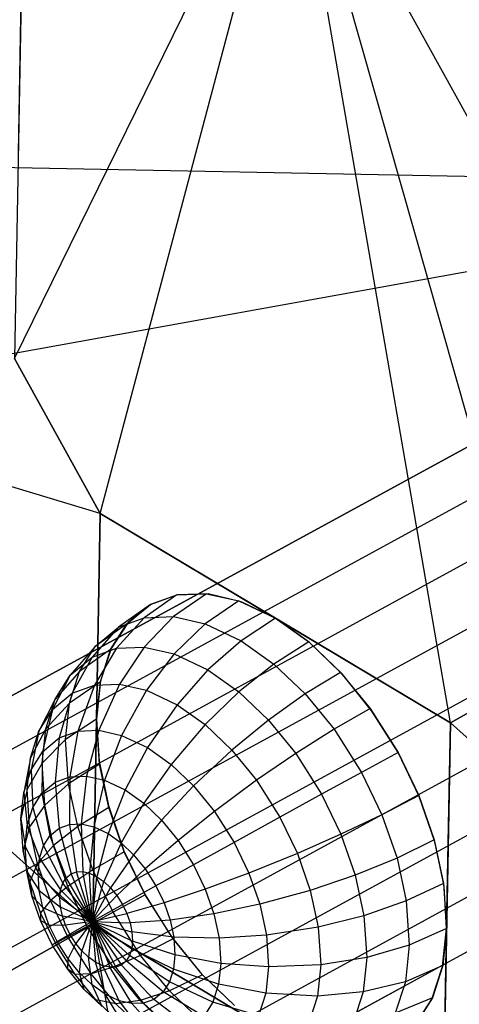
# Model space of a CAD drawing. Units: metres. Extents: x -3.36 to 3.36, y -3.76 to 3.76.
# Drawn here: x 1.39 to 2.09, y 0.69 to 2.26 of the extents above; entities that cross this region are included whole.
import ezdxf

# ---------------------------------------------------------------- set-up
doc = ezdxf.new("R2010")
doc.units = ezdxf.units.M

msp = doc.modelspace()

# ---------------------------------------------------------------- linework, layer by layer
at = {"layer": '1 - wire_dice2', "color": 20}
for p, q in [((1.027633, 2.031421, 1.430838), (2.865771, 1.996101, 1.432809)), ((0.004304, 0.433176, 3.749979), (2.865771, 1.996101, 1.432809)), ((2.865771, 1.996101, 1.432809), (0.02612, 1.484397, 2.241848))]:
    msp.add_line(p, q, dxfattribs=at)
at = {"layer": '3 - wire_dice2', "color": 40}
msp.add_line((0.346023, -0.185862, 3.754427), (3.207489, 1.377063, 1.437257), dxfattribs=at)
at = {"layer": '5 - wire_dice2', "color": 60}
for p, q in [((1.378354, 1.719674, -1.453569), (1.81871, 2.617179, -0.304409)), ((1.515041, 1.472058, -1.45179), (1.81871, 2.617179, -0.304409)), ((2.073909, 1.137738, -0.987144), (1.81871, 2.617179, -0.304409)), ((2.216656, 1.218193, -0.7566), (1.81871, 2.617179, -0.304409)), ((2.228773, 1.874334, -0.299071), (1.81871, 2.617179, -0.304409)), ((1.390471, 2.375814, -0.996041), (1.378354, 1.719674, -1.453569)), ((1.384412, 2.047744, -1.224805), (1.390471, 2.375814, -0.996041)), ((1.502924, 0.815918, -1.909319), (0.391246, 1.812629, -2.609848)), ((1.515041, 1.472058, -1.45179), (0.391246, 1.812629, -2.609848)), ((1.378354, 1.719674, -1.453569), (1.515041, 1.472058, -1.45179)), ((1.515041, 1.472058, -1.45179), (1.378354, 1.719674, -1.453569)), ((1.502924, 0.815918, -1.909319), (1.515041, 1.472058, -1.45179)), ((1.515041, 1.472058, -1.45179), (1.508983, 1.143988, -1.680554)), ((1.794475, 1.304898, -1.219467), (1.515041, 1.472058, -1.45179)), ((1.515041, 1.472058, -1.45179), (2.073909, 1.137738, -0.987144)), ((1.637182, 1.342285, -1.38849), (1.585361, 1.305749, -1.345374)), ((1.638209, 1.342478, -1.387092), (1.595111, 1.327009, -1.450748)), ((1.595111, 1.327009, -1.450748), (1.637182, 1.342285, -1.38849)), ((1.68481, 1.344133, -1.328428), (1.632114, 1.307562, -1.286416)), ((1.637182, 1.342285, -1.38849), (1.68481, 1.344133, -1.328428)), ((1.687079, 1.343895, -1.325787), (1.638209, 1.342478, -1.387092)), ((1.68481, 1.344133, -1.328428), (1.736245, 1.332484, -1.272769)), ((1.739844, 1.331206, -1.269186), (1.687079, 1.343895, -1.325787)), ((1.595111, 1.327009, -1.450748), (1.544063, 1.290753, -1.406488)), ((1.557363, 1.2957, -1.51848), (1.595111, 1.327009, -1.450748)), ((1.595111, 1.327009, -1.450748), (1.559442, 1.298083, -1.514306)), ((1.736245, 1.332484, -1.272769), (1.682605, 1.296127, -1.231779)), ((1.736245, 1.332484, -1.272769), (1.794475, 1.304898, -1.219467)), ((1.794475, 1.304898, -1.219467), (1.739844, 1.331206, -1.269186)), ((1.585361, 1.305749, -1.345374), (1.541002, 1.257126, -1.306038)), ((1.544063, 1.290753, -1.406488), (1.585361, 1.305749, -1.345374)), ((1.632114, 1.307562, -1.286416), (1.585162, 1.258839, -1.250349)), ((1.585361, 1.305749, -1.345374), (1.632114, 1.307562, -1.286416)), ((1.632114, 1.307562, -1.286416), (1.682605, 1.296127, -1.231779)), ((1.544063, 1.290753, -1.406488), (1.501994, 1.242962, -1.363762)), ((1.557363, 1.2957, -1.51848), (1.507009, 1.26002, -1.472976)), ((1.507009, 1.26002, -1.472976), (1.544063, 1.290753, -1.406488)), ((1.5316, 1.254713, -1.577941), (1.557363, 1.2957, -1.51848)), ((1.559442, 1.298083, -1.514306), (1.532572, 1.256811, -1.575325)), ((1.682605, 1.296127, -1.231779), (1.632852, 1.248038, -1.198742)), ((1.682605, 1.296127, -1.231779), (1.739765, 1.269049, -1.179456)), ((1.794475, 1.304898, -1.219467), (1.739765, 1.269049, -1.179456)), ((1.794475, 1.304898, -1.219467), (1.847683, 1.266975, -1.17934)), ((1.848874, 1.265983, -1.178538), (1.794475, 1.304898, -1.219467)), ((2.073909, 1.137738, -0.987144), (1.794475, 1.304898, -1.219467)), ((1.507009, 1.26002, -1.472976), (1.466995, 1.213933, -1.426562)), ((1.481719, 1.219786, -1.531344), (1.507009, 1.26002, -1.472976)), ((1.541002, 1.257126, -1.306038), (1.585162, 1.258839, -1.250349)), ((1.585162, 1.258839, -1.250349), (1.545678, 1.199753, -1.221554)), ((1.585162, 1.258839, -1.250349), (1.632852, 1.248038, -1.198742)), ((1.739765, 1.269049, -1.179456), (1.686842, 1.222461, -1.149322)), ((1.739765, 1.269049, -1.179456), (1.791994, 1.231822, -1.140067)), ((1.847683, 1.266975, -1.17934), (1.791994, 1.231822, -1.140067)), ((1.847683, 1.266975, -1.17934), (1.898712, 1.21839, -1.149095)), ((1.900949, 1.215956, -1.147974), (1.848874, 1.265983, -1.178538)), ((1.466995, 1.213933, -1.426562), (1.501994, 1.242962, -1.363762)), ((1.501994, 1.242962, -1.363762), (1.47045, 1.185391, -1.32414)), ((1.5316, 1.254713, -1.577941), (1.481719, 1.219786, -1.531344)), ((1.501994, 1.242962, -1.363762), (1.541002, 1.257126, -1.306038)), ((1.541002, 1.257126, -1.306038), (1.505734, 1.198203, -1.271926)), ((1.515272, 1.203516, -1.632636), (1.5316, 1.254713, -1.577941)), ((1.532572, 1.256811, -1.575325), (1.515534, 1.204779, -1.631461)), ((1.632852, 1.248038, -1.198742), (1.588815, 1.189983, -1.174874)), ((1.632852, 1.248038, -1.198742), (1.686842, 1.222461, -1.149322)), ((1.791994, 1.231822, -1.140067), (1.736175, 1.187299, -1.112117)), ((1.791994, 1.231822, -1.140067), (1.842086, 1.18413, -1.110377)), ((1.466995, 1.213933, -1.426562), (1.438792, 1.159134, -1.380944)), ((1.481719, 1.219786, -1.531344), (1.443107, 1.175931, -1.481693)), ((1.443107, 1.175931, -1.481693), (1.466995, 1.213933, -1.426562)), ((1.465692, 1.169529, -1.585034), (1.481719, 1.219786, -1.531344)), ((1.686842, 1.222461, -1.149322), (1.637651, 1.166848, -1.130171)), ((1.686842, 1.222461, -1.149322), (1.736175, 1.187299, -1.112117)), ((1.898712, 1.21839, -1.149095), (1.842086, 1.18413, -1.110377)), ((1.898712, 1.21839, -1.149095), (1.945689, 1.160929, -1.129841)), ((1.948699, 1.156739, -1.128949), (1.900949, 1.215956, -1.147974)), ((2.073909, 1.137738, -0.987144), (2.216656, 1.218193, -0.7566)), ((2.216656, 1.218193, -0.7566), (2.073909, 1.137738, -0.987144)), ((1.515272, 1.203516, -1.632636), (1.465692, 1.169529, -1.585034)), ((1.47045, 1.185391, -1.32414), (1.505734, 1.198203, -1.271926)), ((1.505734, 1.198203, -1.271926), (1.479141, 1.12473, -1.242139)), ((1.505734, 1.198203, -1.271926), (1.545678, 1.199753, -1.221554)), ((1.515534, 1.204779, -1.631461), (1.508983, 1.143988, -1.680554)), ((1.508983, 1.143988, -1.680554), (1.515272, 1.203516, -1.632636)), ((1.545678, 1.199753, -1.221554), (1.51282, 1.126036, -1.199669)), ((1.545678, 1.199753, -1.221554), (1.588815, 1.189983, -1.174874)), ((1.438792, 1.159134, -1.380944), (1.47045, 1.185391, -1.32414)), ((1.47045, 1.185391, -1.32414), (1.449393, 1.113928, -1.286162)), ((1.588815, 1.189983, -1.174874), (1.54919, 1.117799, -1.160312)), ((1.588815, 1.189983, -1.174874), (1.637651, 1.166848, -1.130171)), ((1.736175, 1.187299, -1.112117), (1.682275, 1.135043, -1.096518)), ((1.736175, 1.187299, -1.112117), (1.783488, 1.142252, -1.084074)), ((1.842086, 1.18413, -1.110377), (1.783488, 1.142252, -1.084074)), ((1.842086, 1.18413, -1.110377), (1.8882, 1.127724, -1.091477)), ((1.443107, 1.175931, -1.481693), (1.417185, 1.124759, -1.430813)), ((1.427969, 1.128461, -1.532405), (1.443107, 1.175931, -1.481693)), ((1.465692, 1.169529, -1.585034), (1.427969, 1.128461, -1.532405)), ((1.459517, 1.111095, -1.632072), (1.465692, 1.169529, -1.585034)), ((1.637651, 1.166848, -1.130171), (1.590365, 1.098293, -1.122622)), ((1.637651, 1.166848, -1.130171), (1.682275, 1.135043, -1.096518)), ((1.417185, 1.124759, -1.430813), (1.438792, 1.159134, -1.380944)), ((1.438792, 1.159134, -1.380944), (1.422701, 1.091789, -1.334056)), ((1.945689, 1.160929, -1.129841), (1.8882, 1.127724, -1.091477)), ((1.945689, 1.160929, -1.129841), (1.990291, 1.090608, -1.122193)), ((1.990291, 1.090608, -1.122193), (1.948699, 1.156739, -1.128949)), ((1.508983, 1.143988, -1.680554), (1.459517, 1.111095, -1.632072)), ((1.508983, 1.143988, -1.680554), (1.502924, 0.815918, -1.909319)), ((1.513829, 1.072126, -1.72304), (1.508983, 1.143988, -1.680554)), ((1.508983, 1.143988, -1.680554), (1.51317, 1.076773, -1.72072)), ((1.682275, 1.135043, -1.096518), (1.627988, 1.071477, -1.094248)), ((1.682275, 1.135043, -1.096518), (1.725072, 1.094296, -1.071152)), ((1.783488, 1.142252, -1.084074), (1.725072, 1.094296, -1.071152)), ((1.783488, 1.142252, -1.084074), (1.827044, 1.088975, -1.066222)), ((2.073909, 1.137738, -0.987144), (2.061792, 0.481597, -1.444672)), ((2.067851, 0.809668, -1.215908), (2.073909, 1.137738, -0.987144)), ((2.073909, 1.137738, -0.987144), (3.185587, 0.141027, -0.286615)), ((1.427969, 1.128461, -1.532405), (1.403492, 1.081821, -1.476684)), ((1.403492, 1.081821, -1.476684), (1.417185, 1.124759, -1.430813)), ((1.417185, 1.124759, -1.430813), (1.404483, 1.062807, -1.376101)), ((1.422137, 1.073268, -1.576835), (1.427969, 1.128461, -1.532405)), ((1.449393, 1.113928, -1.286162), (1.479141, 1.12473, -1.242139)), ((1.479141, 1.12473, -1.242139), (1.466621, 1.051617, -1.222723)), ((1.479141, 1.12473, -1.242139), (1.51282, 1.126036, -1.199669)), ((1.51282, 1.126036, -1.199669), (1.493254, 1.05265, -1.189136)), ((1.51282, 1.126036, -1.199669), (1.54919, 1.117799, -1.160312)), ((1.54919, 1.117799, -1.160312), (1.522017, 1.046136, -1.158012)), ((1.54919, 1.117799, -1.160312), (1.590365, 1.098293, -1.122622)), ((1.8882, 1.127724, -1.091477), (1.827044, 1.088975, -1.066222)), ((1.8882, 1.127724, -1.091477), (1.931982, 1.058696, -1.083969)), ((1.459517, 1.111095, -1.632072), (1.422137, 1.073268, -1.576835)), ((1.422701, 1.091789, -1.334056), (1.449393, 1.113928, -1.286162)), ((1.449393, 1.113928, -1.286162), (1.443095, 1.043074, -1.257536)), ((1.464275, 1.040553, -1.673778), (1.459517, 1.111095, -1.632072)), ((1.404483, 1.062807, -1.376101), (1.422701, 1.091789, -1.334056)), ((1.422701, 1.091789, -1.334056), (1.421987, 1.025567, -1.295412)), ((1.590365, 1.098293, -1.122622), (1.554578, 1.03071, -1.128206)), ((1.590365, 1.098293, -1.122622), (1.627988, 1.071477, -1.094248)), ((1.725072, 1.094296, -1.071152), (1.664071, 1.037123, -1.072861)), ((1.725072, 1.094296, -1.071152), (1.764469, 1.046105, -1.055004)), ((1.827044, 1.088975, -1.066222), (1.764469, 1.046105, -1.055004)), ((1.827044, 1.088975, -1.066222), (1.868398, 1.023775, -1.059131)), ((1.990291, 1.090608, -1.122193), (1.931982, 1.058696, -1.083969)), ((1.990291, 1.090608, -1.122193), (2.023466, 1.0217, -1.127703)), ((2.024124, 1.020105, -1.127967), (1.990291, 1.090608, -1.122193)), ((1.403492, 1.081821, -1.476684), (1.392938, 1.026605, -1.414776)), ((1.398217, 1.031897, -1.516872), (1.403492, 1.081821, -1.476684)), ((1.422137, 1.073268, -1.576835), (1.398217, 1.031897, -1.516872)), ((1.426631, 1.006638, -1.616227), (1.422137, 1.073268, -1.576835)), ((1.513829, 1.072126, -1.72304), (1.464275, 1.040553, -1.673778)), ((1.51317, 1.076773, -1.72072), (1.527935, 1.005717, -1.750414)), ((1.528829, 1.002512, -1.751471), (1.513829, 1.072126, -1.72304)), ((1.627988, 1.071477, -1.094248), (1.584331, 1.009504, -1.105767)), ((1.627988, 1.071477, -1.094248), (1.664071, 1.037123, -1.072861)), ((1.392938, 1.026605, -1.414776), (1.404483, 1.062807, -1.376101)), ((1.404483, 1.062807, -1.376101), (1.40758, 1.002647, -1.328662)), ((1.931982, 1.058696, -1.083969), (1.868398, 1.023775, -1.059131)), ((1.931982, 1.058696, -1.083969), (1.964548, 0.991054, -1.089378)), ((1.421987, 1.025567, -1.295412), (1.443095, 1.043074, -1.257536)), ((1.464275, 1.040553, -1.673778), (1.426631, 1.006638, -1.616227)), ((1.443095, 1.043074, -1.257536), (1.466621, 1.051617, -1.222723)), ((1.443095, 1.043074, -1.257536), (1.449487, 0.969786, -1.235918)), ((1.478999, 0.972218, -1.701686), (1.464275, 1.040553, -1.673778)), ((1.466621, 1.051617, -1.222723), (1.465925, 0.975755, -1.211592)), ((1.466621, 1.051617, -1.222723), (1.493254, 1.05265, -1.189136)), ((1.493254, 1.05265, -1.189136), (1.484535, 0.976477, -1.188124)), ((1.493254, 1.05265, -1.189136), (1.522017, 1.046136, -1.158012)), ((1.522017, 1.046136, -1.158012), (1.504632, 0.971926, -1.166376)), ((1.522017, 1.046136, -1.158012), (1.554578, 1.03071, -1.128206)), ((1.764469, 1.046105, -1.055004), (1.697289, 0.996491, -1.059247)), ((1.764469, 1.046105, -1.055004), (1.801876, 0.987129, -1.04859)), ((1.398217, 1.031897, -1.516872), (1.388491, 0.984513, -1.44866)), ((1.388491, 0.984513, -1.44866), (1.392938, 1.026605, -1.414776)), ((1.392938, 1.026605, -1.414776), (1.39845, 0.974018, -1.359247)), ((1.402282, 0.971628, -1.552503), (1.398217, 1.031897, -1.516872)), ((1.40758, 1.002647, -1.328662), (1.421987, 1.025567, -1.295412)), ((1.421987, 1.025567, -1.295412), (1.434738, 0.957553, -1.262383)), ((1.554578, 1.03071, -1.128206), (1.527385, 0.961147, -1.145549)), ((1.554578, 1.03071, -1.128206), (1.584331, 1.009504, -1.105767)), ((1.664071, 1.037123, -1.072861), (1.612867, 0.982335, -1.088854)), ((1.664071, 1.037123, -1.072861), (1.697289, 0.996491, -1.059247)), ((1.868398, 1.023775, -1.059131), (1.801876, 0.987129, -1.04859)), ((1.868398, 1.023775, -1.059131), (1.899158, 0.959885, -1.06424)), ((1.426631, 1.006638, -1.616227), (1.402282, 0.971628, -1.552503)), ((1.440539, 0.942094, -1.642588), (1.426631, 1.006638, -1.616227)), ((1.584331, 1.009504, -1.105767), (1.548174, 0.946329, -1.129871)), ((1.584331, 1.009504, -1.105767), (1.612867, 0.982335, -1.088854)), ((2.023466, 1.0217, -1.127703), (1.964548, 0.991054, -1.089378)), ((2.023466, 1.0217, -1.127703), (2.048004, 0.951143, -1.144991)), ((2.048899, 0.947939, -1.146048), (2.024124, 1.020105, -1.127967)), ((1.39845, 0.974018, -1.359247), (1.40758, 1.002647, -1.328662)), ((1.40758, 1.002647, -1.328662), (1.424671, 0.941538, -1.285616)), ((1.528829, 1.002512, -1.751471), (1.478999, 0.972218, -1.701686)), ((1.527935, 1.005717, -1.750414), (1.55271, 0.93355, -1.768496)), ((1.553367, 0.931955, -1.768759), (1.528829, 1.002512, -1.751471)), ((1.697289, 0.996491, -1.059247), (1.639136, 0.950203, -1.078088)), ((1.697289, 0.996491, -1.059247), (1.728827, 0.946767, -1.053839)), ((1.964548, 0.991054, -1.089378), (1.899158, 0.959885, -1.06424)), ((1.964548, 0.991054, -1.089378), (1.988636, 0.921793, -1.106349)), ((1.391918, 0.933698, -1.478702), (1.388491, 0.984513, -1.44866)), ((1.388491, 0.984513, -1.44866), (1.394933, 0.94073, -1.386043)), ((1.449487, 0.969786, -1.235918), (1.465925, 0.975755, -1.211592)), ((1.465925, 0.975755, -1.211592), (1.484535, 0.976477, -1.188124)), ((1.465925, 0.975755, -1.211592), (1.47708, 0.899934, -1.209157)), ((1.484535, 0.976477, -1.188124), (1.486982, 0.900318, -1.196669)), ((1.484535, 0.976477, -1.188124), (1.504632, 0.971926, -1.166376)), ((1.612867, 0.982335, -1.088854), (1.568113, 0.927346, -1.118053)), ((1.612867, 0.982335, -1.088854), (1.639136, 0.950203, -1.078088)), ((1.801876, 0.987129, -1.04859), (1.728827, 0.946767, -1.053839)), ((1.801876, 0.987129, -1.04859), (1.829699, 0.929338, -1.053212)), ((1.402282, 0.971628, -1.552503), (1.391918, 0.933698, -1.478702)), ((1.394933, 0.94073, -1.386043), (1.39845, 0.974018, -1.359247)), ((1.39845, 0.974018, -1.359247), (1.418291, 0.921534, -1.306987)), ((1.414861, 0.913246, -1.576347), (1.402282, 0.971628, -1.552503)), ((1.434738, 0.957553, -1.262383), (1.449487, 0.969786, -1.235918)), ((1.478999, 0.972218, -1.701686), (1.440539, 0.942094, -1.642588)), ((1.449487, 0.969786, -1.235918), (1.468333, 0.896757, -1.222101)), ((1.503086, 0.902958, -1.718657), (1.478999, 0.972218, -1.701686)), ((1.504632, 0.971926, -1.166376), (1.497676, 0.897896, -1.185097)), ((1.504632, 0.971926, -1.166376), (1.527385, 0.961147, -1.145549)), ((1.527385, 0.961147, -1.145549), (1.509783, 0.89216, -1.174015)), ((1.527385, 0.961147, -1.145549), (1.548174, 0.946329, -1.129871)), ((1.899158, 0.959885, -1.06424), (1.829699, 0.929338, -1.053212)), ((1.899158, 0.959885, -1.06424), (1.92191, 0.894465, -1.080269)), ((1.424671, 0.941538, -1.285616), (1.434738, 0.957553, -1.262383)), ((1.434738, 0.957553, -1.262383), (1.460484, 0.890248, -1.236183)), ((1.548174, 0.946329, -1.129871), (1.520845, 0.884276, -1.165672)), ((1.548174, 0.946329, -1.129871), (1.568113, 0.927346, -1.118053)), ((1.639136, 0.950203, -1.078088), (1.586468, 0.904894, -1.11053)), ((1.639136, 0.950203, -1.078088), (1.664077, 0.910881, -1.073811)), ((1.728827, 0.946767, -1.053839), (1.664077, 0.910881, -1.073811)), ((1.728827, 0.946767, -1.053839), (1.752285, 0.898042, -1.057735)), ((2.048004, 0.951143, -1.144991), (1.988636, 0.921793, -1.106349)), ((2.048004, 0.951143, -1.144991), (2.063004, 0.88153, -1.173422)), ((2.063663, 0.876883, -1.175742), (2.048899, 0.947939, -1.146048)), ((1.402524, 0.884474, -1.498806), (1.391918, 0.933698, -1.478702)), ((1.391918, 0.933698, -1.478702), (1.397643, 0.900545, -1.409801)), ((1.397643, 0.900545, -1.409801), (1.394933, 0.94073, -1.386043)), ((1.394933, 0.94073, -1.386043), (1.415834, 0.898275, -1.32571)), ((1.440539, 0.942094, -1.642588), (1.414861, 0.913246, -1.576347)), ((1.418291, 0.921534, -1.306987), (1.424671, 0.941538, -1.285616)), ((1.424671, 0.941538, -1.285616), (1.455128, 0.881726, -1.248546)), ((1.46329, 0.876675, -1.658617), (1.440539, 0.942094, -1.642588)), ((1.553367, 0.931955, -1.768759), (1.503086, 0.902958, -1.718657)), ((1.55271, 0.93355, -1.768496), (1.586543, 0.863047, -1.774269)), ((1.586543, 0.863047, -1.774269), (1.553367, 0.931955, -1.768759)), ((1.829699, 0.929338, -1.053212), (1.752285, 0.898042, -1.057735)), ((1.829699, 0.929338, -1.053212), (1.850278, 0.870164, -1.067711)), ((1.414861, 0.913246, -1.576347), (1.402524, 0.884474, -1.498806)), ((1.435441, 0.854072, -1.590846), (1.414861, 0.913246, -1.576347)), ((1.415834, 0.898275, -1.32571), (1.418291, 0.921534, -1.306987)), ((1.418291, 0.921534, -1.306987), (1.451733, 0.871082, -1.259918)), ((1.568113, 0.927346, -1.118053), (1.531455, 0.874174, -1.159384)), ((1.568113, 0.927346, -1.118053), (1.586468, 0.904894, -1.11053)), ((1.988636, 0.921793, -1.106349), (1.92191, 0.894465, -1.080269)), ((1.988636, 0.921793, -1.106349), (2.00336, 0.853459, -1.134257)), ((1.406031, 0.861618, -1.425699), (1.397643, 0.900545, -1.409801)), ((1.397643, 0.900545, -1.409801), (1.417727, 0.870196, -1.342311)), ((1.417727, 0.870196, -1.342311), (1.415834, 0.898275, -1.32571)), ((1.415834, 0.898275, -1.32571), (1.450426, 0.858705, -1.269881)), ((1.460484, 0.890248, -1.236183), (1.468333, 0.896757, -1.222101)), ((1.503086, 0.902958, -1.718657), (1.46329, 0.876675, -1.658617)), ((1.468333, 0.896757, -1.222101), (1.47708, 0.899934, -1.209157)), ((1.50227, 0.820535, -1.216514), (1.468333, 0.896757, -1.222101)), ((1.47708, 0.899934, -1.209157), (1.486982, 0.900318, -1.196669)), ((1.50227, 0.820535, -1.216514), (1.47708, 0.899934, -1.209157)), ((1.50227, 0.820535, -1.216514), (1.486982, 0.900318, -1.196669)), ((1.486982, 0.900318, -1.196669), (1.497676, 0.897896, -1.185097)), ((1.50227, 0.820535, -1.216514), (1.497676, 0.897896, -1.185097)), ((1.497676, 0.897896, -1.185097), (1.509783, 0.89216, -1.174015)), ((1.535653, 0.835316, -1.724066), (1.503086, 0.902958, -1.718657)), ((1.586468, 0.904894, -1.11053), (1.541222, 0.862227, -1.155381)), ((1.586468, 0.904894, -1.11053), (1.603896, 0.877418, -1.107541)), ((1.664077, 0.910881, -1.073811), (1.603896, 0.877418, -1.107541)), ((1.664077, 0.910881, -1.073811), (1.682628, 0.872348, -1.076892)), ((1.752285, 0.898042, -1.057735), (1.682628, 0.872348, -1.076892)), ((1.752285, 0.898042, -1.057735), (1.769637, 0.848151, -1.06996)), ((1.419876, 0.834583, -1.51103), (1.402524, 0.884474, -1.498806)), ((1.402524, 0.884474, -1.498806), (1.406031, 0.861618, -1.425699)), ((1.451733, 0.871082, -1.259918), (1.455128, 0.881726, -1.248546)), ((1.455128, 0.881726, -1.248546), (1.460484, 0.890248, -1.236183)), ((1.50227, 0.820535, -1.216514), (1.455128, 0.881726, -1.248546)), ((1.50227, 0.820535, -1.216514), (1.460484, 0.890248, -1.236183)), ((1.50227, 0.820535, -1.216514), (1.509783, 0.89216, -1.174015)), ((1.50227, 0.820535, -1.216514), (1.520845, 0.884276, -1.165672)), ((1.509783, 0.89216, -1.174015), (1.520845, 0.884276, -1.165672)), ((1.520845, 0.884276, -1.165672), (1.531455, 0.874174, -1.159384)), ((1.92191, 0.894465, -1.080269), (1.850278, 0.870164, -1.067711)), ((1.92191, 0.894465, -1.080269), (1.935817, 0.829921, -1.10663)), ((2.063004, 0.88153, -1.173422), (2.00336, 0.853459, -1.134257)), ((2.063004, 0.88153, -1.173422), (2.067851, 0.809668, -1.215908)), ((1.423588, 0.842996, -1.35342), (1.417727, 0.870196, -1.342311)), ((1.417727, 0.870196, -1.342311), (1.451433, 0.843764, -1.278714)), ((1.46329, 0.876675, -1.658617), (1.435441, 0.854072, -1.590846)), ((1.450426, 0.858705, -1.269881), (1.451733, 0.871082, -1.259918)), ((1.50227, 0.820535, -1.216514), (1.451733, 0.871082, -1.259918)), ((1.49405, 0.812784, -1.663726), (1.46329, 0.876675, -1.658617)), ((1.50227, 0.820535, -1.216514), (1.531455, 0.874174, -1.159384)), ((1.531455, 0.874174, -1.159384), (1.541222, 0.862227, -1.155381)), ((1.603896, 0.877418, -1.107541), (1.550495, 0.847607, -1.153791)), ((1.603896, 0.877418, -1.107541), (1.616858, 0.850493, -1.109694)), ((1.682628, 0.872348, -1.076892), (1.616858, 0.850493, -1.109694)), ((1.682628, 0.872348, -1.076892), (1.69635, 0.832893, -1.086559)), ((1.850278, 0.870164, -1.067711), (1.769637, 0.848151, -1.06996)), ((1.850278, 0.870164, -1.067711), (1.862858, 0.811781, -1.091555)), ((2.067851, 0.809668, -1.215908), (2.063663, 0.876883, -1.175742)), ((1.419752, 0.822163, -1.435366), (1.406031, 0.861618, -1.425699)), ((1.406031, 0.861618, -1.425699), (1.423588, 0.842996, -1.35342)), ((1.435441, 0.854072, -1.590846), (1.419876, 0.834583, -1.51103)), ((1.463264, 0.79628, -1.595468), (1.435441, 0.854072, -1.590846)), ((1.451433, 0.843764, -1.278714), (1.450426, 0.858705, -1.269881)), ((1.50227, 0.820535, -1.216514), (1.450426, 0.858705, -1.269881)), ((1.50227, 0.820535, -1.216514), (1.541222, 0.862227, -1.155381)), ((1.586543, 0.863047, -1.774269), (1.535653, 0.835316, -1.724066)), ((1.541222, 0.862227, -1.155381), (1.550495, 0.847607, -1.153791)), ((1.616858, 0.850493, -1.109694), (1.557393, 0.83328, -1.154936)), ((1.631145, 0.792727, -1.766621), (1.586543, 0.863047, -1.774269)), ((1.586543, 0.863047, -1.774269), (1.628134, 0.796917, -1.767514)), ((1.616858, 0.850493, -1.109694), (1.626446, 0.822924, -1.116449)), ((2.00336, 0.853459, -1.134257), (1.935817, 0.829921, -1.10663)), ((2.00336, 0.853459, -1.134257), (2.008117, 0.782917, -1.175963)), ((1.419876, 0.834583, -1.51103), (1.419752, 0.822163, -1.435366)), ((1.443334, 0.785857, -1.514926), (1.419876, 0.834583, -1.51103)), ((1.433176, 0.815427, -1.360175), (1.423588, 0.842996, -1.35342)), ((1.423588, 0.842996, -1.35342), (1.454552, 0.829291, -1.284625)), ((1.454552, 0.829291, -1.284625), (1.451433, 0.843764, -1.278714)), ((1.50227, 0.820535, -1.216514), (1.451433, 0.843764, -1.278714)), ((1.535653, 0.835316, -1.724066), (1.49405, 0.812784, -1.663726)), ((1.50227, 0.820535, -1.216514), (1.550495, 0.847607, -1.153791)), ((1.579435, 0.766287, -1.716558), (1.535653, 0.835316, -1.724066)), ((1.550495, 0.847607, -1.153791), (1.557393, 0.83328, -1.154936)), ((1.769637, 0.848151, -1.06996), (1.69635, 0.832893, -1.086559)), ((1.769637, 0.848151, -1.06996), (1.780243, 0.798927, -1.090063)), ((1.438304, 0.78363, -1.438447), (1.419752, 0.822163, -1.435366)), ((1.419752, 0.822163, -1.435366), (1.433176, 0.815427, -1.360175)), ((1.459653, 0.814621, -1.288219), (1.454552, 0.829291, -1.284625)), ((1.50227, 0.820535, -1.216514), (1.454552, 0.829291, -1.284625)), ((1.50227, 0.820535, -1.216514), (1.459653, 0.814621, -1.288219)), ((1.50227, 0.820535, -1.216514), (1.466551, 0.800294, -1.289365)), ((1.50227, 0.820535, -1.216514), (1.475824, 0.785674, -1.287775)), ((1.50227, 0.820535, -1.216514), (1.485591, 0.773727, -1.283772)), ((1.50227, 0.820535, -1.216514), (1.496201, 0.763626, -1.277483)), ((1.50227, 0.820535, -1.216514), (1.557393, 0.83328, -1.154936)), ((1.50227, 0.820535, -1.216514), (1.566621, 0.789196, -1.173275)), ((1.50227, 0.820535, -1.216514), (1.565313, 0.77682, -1.183238)), ((1.50227, 0.820535, -1.216514), (1.561918, 0.766175, -1.19461)), ((1.50227, 0.820535, -1.216514), (1.556562, 0.757653, -1.206972)), ((1.50227, 0.820535, -1.216514), (1.548714, 0.751144, -1.221055)), ((1.50227, 0.820535, -1.216514), (1.539966, 0.747968, -1.233999)), ((1.50227, 0.820535, -1.216514), (1.530064, 0.747584, -1.246486)), ((1.50227, 0.820535, -1.216514), (1.51937, 0.750006, -1.258059)), ((1.50227, 0.820535, -1.216514), (1.507263, 0.755741, -1.269141)), ((1.50227, 0.820535, -1.216514), (1.562494, 0.818611, -1.158531)), ((1.50227, 0.820535, -1.216514), (1.565613, 0.804137, -1.164442)), ((1.557393, 0.83328, -1.154936), (1.562494, 0.818611, -1.158531)), ((1.626446, 0.822924, -1.116449), (1.562494, 0.818611, -1.158531)), ((1.562494, 0.818611, -1.158531), (1.565613, 0.804137, -1.164442)), ((1.69635, 0.832893, -1.086559), (1.626446, 0.822924, -1.116449)), ((1.626446, 0.822924, -1.116449), (1.632307, 0.795724, -1.127558)), ((1.69635, 0.832893, -1.086559), (1.704738, 0.793966, -1.102458)), ((1.935817, 0.829921, -1.10663), (1.862858, 0.811781, -1.091555)), ((1.935817, 0.829921, -1.10663), (1.940311, 0.763291, -1.146022)), ((1.502924, 0.815918, -1.909319), (1.360178, 0.735463, -2.139863)), ((1.360178, 0.735463, -2.139863), (1.502924, 0.815918, -1.909319)), ((1.446139, 0.788502, -1.362328), (1.433176, 0.815427, -1.360175)), ((1.433176, 0.815427, -1.360175), (1.459653, 0.814621, -1.288219)), ((1.466551, 0.800294, -1.289365), (1.459653, 0.814621, -1.288219)), ((1.49405, 0.812784, -1.663726), (1.463264, 0.79628, -1.595468)), ((1.535404, 0.747584, -1.656635), (1.49405, 0.812784, -1.663726)), ((1.502924, 0.815918, -1.909319), (1.782358, 0.648757, -1.676996)), ((2.061792, 0.481597, -1.444672), (1.502924, 0.815918, -1.909319)), ((1.502924, 0.815918, -1.909319), (1.758123, -0.663524, -2.592053)), ((1.632307, 0.795724, -1.127558), (1.565613, 0.804137, -1.164442)), ((1.565613, 0.804137, -1.164442), (1.566621, 0.789196, -1.173275)), ((1.862858, 0.811781, -1.091555), (1.780243, 0.798927, -1.090063)), ((1.862858, 0.811781, -1.091555), (1.866923, 0.751512, -1.127186)), ((2.067851, 0.809668, -1.215908), (2.008117, 0.782917, -1.175963)), ((2.0613, 0.748876, -1.265002), (2.067851, 0.809668, -1.215908)), ((2.067851, 0.809668, -1.215908), (2.061561, 0.75014, -1.263827)), ((1.438304, 0.78363, -1.438447), (1.446139, 0.788502, -1.362328)), ((1.463264, 0.79628, -1.595468), (1.443334, 0.785857, -1.514926)), ((1.446139, 0.788502, -1.362328), (1.466551, 0.800294, -1.289365)), ((1.463566, 0.761026, -1.359339), (1.446139, 0.788502, -1.362328)), ((1.500671, 0.737305, -1.589054), (1.463264, 0.79628, -1.595468)), ((1.475824, 0.785674, -1.287775), (1.466551, 0.800294, -1.289365)), ((1.566621, 0.789196, -1.173275), (1.565313, 0.77682, -1.183238)), ((1.634201, 0.767645, -1.144159), (1.566621, 0.789196, -1.173275)), ((1.631145, 0.792727, -1.766621), (1.579435, 0.766287, -1.716558)), ((1.628134, 0.796917, -1.767514), (1.675884, 0.7377, -1.748488)), ((1.678121, 0.735266, -1.747368), (1.631145, 0.792727, -1.766621)), ((1.704738, 0.793966, -1.102458), (1.632307, 0.795724, -1.127558)), ((1.632307, 0.795724, -1.127558), (1.634201, 0.767645, -1.144159)), ((1.780243, 0.798927, -1.090063), (1.704738, 0.793966, -1.102458)), ((1.704738, 0.793966, -1.102458), (1.707448, 0.753781, -1.126216)), ((1.780243, 0.798927, -1.090063), (1.78367, 0.748112, -1.120105)), ((1.443334, 0.785857, -1.514926), (1.438304, 0.78363, -1.438447)), ((1.463245, 0.744308, -1.434171), (1.438304, 0.78363, -1.438447)), ((1.474872, 0.736133, -1.509519), (1.443334, 0.785857, -1.514926)), ((1.463566, 0.761026, -1.359339), (1.475824, 0.785674, -1.287775)), ((1.485591, 0.773727, -1.283772), (1.475824, 0.785674, -1.287775)), ((1.481921, 0.738574, -1.351817), (1.485591, 0.773727, -1.283772)), ((1.496201, 0.763626, -1.277483), (1.485591, 0.773727, -1.283772)), ((1.565313, 0.77682, -1.183238), (1.561918, 0.766175, -1.19461)), ((1.631743, 0.744386, -1.162882), (1.565313, 0.77682, -1.183238)), ((2.008117, 0.782917, -1.175963), (1.940311, 0.763291, -1.146022)), ((2.008117, 0.782917, -1.175963), (2.001943, 0.724483, -1.223001)), ((1.463245, 0.744308, -1.434171), (1.463566, 0.761026, -1.359339)), ((1.481921, 0.738574, -1.351817), (1.463566, 0.761026, -1.359339)), ((1.50186, 0.71959, -1.339999), (1.496201, 0.763626, -1.277483)), ((1.507263, 0.755741, -1.269141), (1.496201, 0.763626, -1.277483)), ((1.52265, 0.704773, -1.32432), (1.507263, 0.755741, -1.269141)), ((1.51937, 0.750006, -1.258059), (1.507263, 0.755741, -1.269141)), ((1.579435, 0.766287, -1.716558), (1.535404, 0.747584, -1.656635)), ((1.556562, 0.757653, -1.206972), (1.548714, 0.751144, -1.221055)), ((1.561918, 0.766175, -1.19461), (1.556562, 0.757653, -1.206972)), ((1.615297, 0.708367, -1.207486), (1.556562, 0.757653, -1.206972)), ((1.625364, 0.724381, -1.184253), (1.561918, 0.766175, -1.19461)), ((1.625548, 0.709882, -1.697658), (1.579435, 0.766287, -1.716558)), ((1.634201, 0.767645, -1.144159), (1.631743, 0.744386, -1.162882)), ((1.707448, 0.753781, -1.126216), (1.634201, 0.767645, -1.144159)), ((1.940311, 0.763291, -1.146022), (1.866923, 0.751512, -1.127186)), ((1.940311, 0.763291, -1.146022), (1.934479, 0.708098, -1.190452)), ((1.474872, 0.736133, -1.509519), (1.463245, 0.744308, -1.434171)), ((1.489514, 0.712176, -1.423404), (1.463245, 0.744308, -1.434171)), ((1.535404, 0.747584, -1.656635), (1.500671, 0.737305, -1.589054)), ((1.545402, 0.693994, -1.303493), (1.51937, 0.750006, -1.258059)), ((1.530064, 0.747584, -1.246486), (1.51937, 0.750006, -1.258059)), ((1.539966, 0.747968, -1.233999), (1.530064, 0.747584, -1.246486)), ((1.5655, 0.689442, -1.281745), (1.530064, 0.747584, -1.246486)), ((1.57896, 0.694307, -1.638783), (1.535404, 0.747584, -1.656635)), ((1.548714, 0.751144, -1.221055), (1.539966, 0.747968, -1.233999)), ((1.584109, 0.690164, -1.258277), (1.539966, 0.747968, -1.233999)), ((1.600548, 0.696133, -1.233951), (1.548714, 0.751144, -1.221055)), ((1.631743, 0.744386, -1.162882), (1.625364, 0.724381, -1.184253)), ((1.703931, 0.720493, -1.153012), (1.631743, 0.744386, -1.162882)), ((1.707448, 0.753781, -1.126216), (1.703931, 0.720493, -1.153012)), ((1.78367, 0.748112, -1.120105), (1.707448, 0.753781, -1.126216)), ((1.78367, 0.748112, -1.120105), (1.779222, 0.70602, -1.153989)), ((1.866923, 0.751512, -1.127186), (1.78367, 0.748112, -1.120105)), ((1.866923, 0.751512, -1.127186), (1.861648, 0.701588, -1.167374)), ((2.061561, 0.75014, -1.263827), (2.001943, 0.724483, -1.223001)), ((2.044261, 0.696845, -1.321137), (2.0613, 0.748876, -1.265002)), ((2.061561, 0.75014, -1.263827), (2.045234, 0.698942, -1.318521)), ((1.500671, 0.737305, -1.589054), (1.474872, 0.736133, -1.509519)), ((1.50809, 0.695502, -1.495904), (1.474872, 0.736133, -1.509519)), ((1.489514, 0.712176, -1.423404), (1.481921, 0.738574, -1.351817)), ((1.50186, 0.71959, -1.339999), (1.481921, 0.738574, -1.351817)), ((1.540068, 0.689114, -1.572906), (1.500671, 0.737305, -1.589054)), ((1.625364, 0.724381, -1.184253), (1.615297, 0.708367, -1.207486)), ((1.694801, 0.691864, -1.183596), (1.625364, 0.724381, -1.184253)), ((1.678121, 0.735266, -1.747368), (1.625548, 0.709882, -1.697658)), ((1.675884, 0.7377, -1.748488), (1.727959, 0.687673, -1.717924)), ((1.729151, 0.686681, -1.717122), (1.678121, 0.735266, -1.747368)), ((2.001943, 0.724483, -1.223001), (1.934479, 0.708098, -1.190452)), ((2.001943, 0.724483, -1.223001), (1.985916, 0.674226, -1.276691)), ((1.50809, 0.695502, -1.495904), (1.489514, 0.712176, -1.423404)), ((1.518049, 0.685007, -1.406491), (1.489514, 0.712176, -1.423404)), ((1.518049, 0.685007, -1.406491), (1.50186, 0.71959, -1.339999)), ((1.52265, 0.704773, -1.32432), (1.50186, 0.71959, -1.339999)), ((1.625548, 0.709882, -1.697658), (1.57896, 0.694307, -1.638783)), ((1.615297, 0.708367, -1.207486), (1.600548, 0.696133, -1.233951)), ((1.680394, 0.668944, -1.216847), (1.615297, 0.708367, -1.207486)), ((1.67564, 0.66219, -1.667968), (1.625548, 0.709882, -1.697658)), ((1.703931, 0.720493, -1.153012), (1.694801, 0.691864, -1.183596)), ((1.779222, 0.70602, -1.153989), (1.703931, 0.720493, -1.153012)), ((1.934479, 0.708098, -1.190452), (1.861648, 0.701588, -1.167374)), ((1.934479, 0.708098, -1.190452), (1.919341, 0.660629, -1.241164)), ((1.540068, 0.689114, -1.572906), (1.50809, 0.695502, -1.495904)), ((1.544173, 0.661147, -1.474517), (1.50809, 0.695502, -1.495904)), ((1.547802, 0.663801, -1.384053), (1.52265, 0.704773, -1.32432)), ((1.545402, 0.693994, -1.303493), (1.52265, 0.704773, -1.32432)), ((1.57896, 0.694307, -1.638783), (1.540068, 0.689114, -1.572906)), ((1.580364, 0.648375, -1.354247), (1.545402, 0.693994, -1.303493)), ((1.5655, 0.689442, -1.281745), (1.545402, 0.693994, -1.303493)), ((1.626274, 0.64926, -1.610739), (1.57896, 0.694307, -1.638783)), ((1.600548, 0.696133, -1.233951), (1.584109, 0.690164, -1.258277)), ((1.659285, 0.651437, -1.254722), (1.600548, 0.696133, -1.233951)), ((1.694801, 0.691864, -1.183596), (1.680394, 0.668944, -1.216847)), ((1.767678, 0.669818, -1.192664), (1.694801, 0.691864, -1.183596)), ((1.779222, 0.70602, -1.153989), (1.767678, 0.669818, -1.192664)), ((1.861648, 0.701588, -1.167374), (1.779222, 0.70602, -1.153989)), ((1.861648, 0.701588, -1.167374), (1.847955, 0.65865, -1.213245)), ((2.045234, 0.698942, -1.318521), (1.985916, 0.674226, -1.276691)), ((2.017391, 0.655573, -1.382156), (2.044261, 0.696845, -1.321137)), ((2.045234, 0.698942, -1.318521), (2.01947, 0.657956, -1.377983)), ((1.582865, 0.648367, -1.54754), (1.540068, 0.689114, -1.572906)), ((1.584109, 0.690164, -1.258277), (1.5655, 0.689442, -1.281745)), ((1.609126, 0.641861, -1.323122), (1.5655, 0.689442, -1.281745)), ((1.63576, 0.642894, -1.289536), (1.584109, 0.690164, -1.258277))]:
    msp.add_line(p, q, dxfattribs=at)
at = {"layer": '5 - wire_dice2'}
msp.add_line((2.061792, 0.481597, -1.444672), (2.067851, 0.809668, -1.215908), dxfattribs=at)
at = {"layer": 'frame - wire_dice2', "color": 10}
for p, q in [((2.865771, 1.996101, 1.432809), (0.004304, 0.433176, 3.749979)), ((2.933769, 1.947457, 1.483969), (0.072302, 0.384532, 3.801139)), ((2.998863, 1.884923, 1.522175), (0.137396, 0.321998, 3.839345)), ((3.058551, 1.810902, 1.545956), (0.197084, 0.247977, 3.863126)), ((3.110539, 1.728239, 1.554401), (0.249073, 0.165314, 3.871571)), ((3.152831, 1.64011, 1.547184), (0.291364, 0.077185, 3.864354)), ((3.1838, 1.549902, 1.524582), (0.322333, -0.013023, 3.841752)), ((3.202256, 1.461082, 1.487465), (0.340789, -0.101843, 3.804634)), ((3.207489, 1.377063, 1.437257), (0.346023, -0.185862, 3.754427))]:
    msp.add_line(p, q, dxfattribs=at)

doc.saveas('drawing.dxf')
